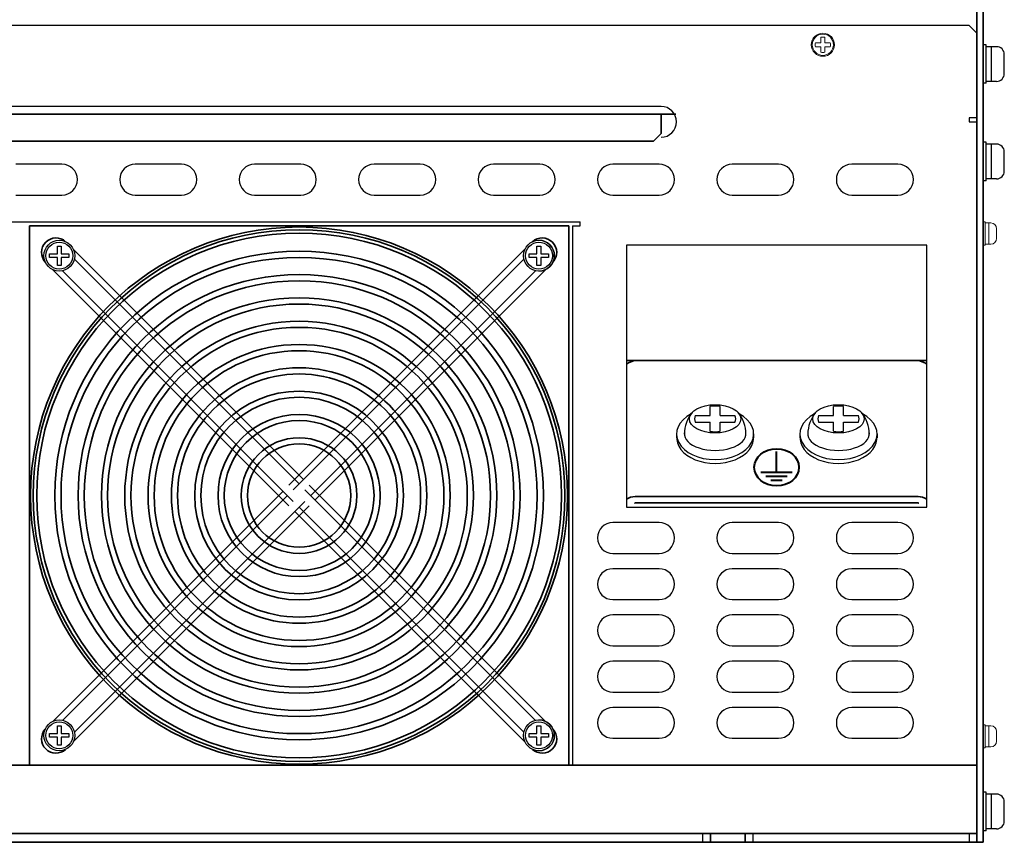
# Model space of a CAD drawing. Extents: x -663 to 1107, y 2731 to 4073.
# Drawn here: x -24 to 231, y 2731 to 2945 of the extents above; entities that cross this region are included whole.
import ezdxf

# ---------------------------------------------------------------- set-up
doc = ezdxf.new("R2010")
doc.units = 0
doc.layers.get('0').update_dxf_attribs({"linetype": 'CONTINUOUS'})
for name, color, linetype in [('FAN', 7, 'CONTINUOUS'), ('FANｶﾊﾞｰ', 7, 'CONTINUOUS'), ('M4セムス', 7, 'CONTINUOUS'), ('M5セムス', 7, 'CONTINUOUS'), ('M8セムス', 7, 'CONTINUOUS'), ('アース台', 7, 'CONTINUOUS'), ('アース台カバー', 7, 'CONTINUOUS'), ('シルク', 7, 'CONTINUOUS'), ('フロントバー', 7, 'CONTINUOUS'), ('フロントパネル', 7, 'CONTINUOUS'), ('ライトパネル', 7, 'CONTINUOUS'), ('台板', 7, 'CONTINUOUS')]:
    doc.layers.add(name, color=color, linetype=linetype)
doc.layers.add('M3セムス', color=7, linetype='CONTINUOUS', lineweight=13)

msp = doc.modelspace()

# ---------------------------------------------------------------- linework, layer by layer
at = {"color": 7, "linetype": 'Continuous', "lineweight": 30}
msp.add_line((208.76, 2856.47), (135.36, 2856.47), dxfattribs=at)
at = {"layer": 'FAN', "lineweight": 35}
for p, q in [((-21.89, 2891.38), (-21.89, 2751.38)), ((118.11, 2891.38), (-21.89, 2891.38)), ((118.11, 2891.38), (118.11, 2751.38)), ((-21.89, 2751.38), (118.11, 2751.38))]:
    msp.add_line(p, q, dxfattribs=at)
msp.add_circle((48.11, 2821.38), 69, dxfattribs=at)
at = {"layer": 'FANｶﾊﾞｰ', "lineweight": 35}
for p, q in [((49.24, 2825.56), (-10.5, 2885.3)), ((45.46, 2824.04), (106.73, 2885.3)), ((48.11, 2824.42), (-10.23, 2882.77)), ((46.59, 2822.9), (106.46, 2882.77)), ((45.46, 2818.73), (-15.81, 2880)), ((46.59, 2819.86), (-13.27, 2879.73)), ((51.15, 2821.38), (109.5, 2879.73)), ((52.28, 2820.25), (112.03, 2880)), ((43.94, 2822.52), (-15.81, 2762.77)), ((49.63, 2822.9), (109.5, 2763.04)), ((50.76, 2824.04), (112.03, 2762.77)), ((45.07, 2821.38), (-13.27, 2763.04)), ((49.63, 2819.86), (-10.23, 2760)), ((50.76, 2818.73), (-10.5, 2757.47)), ((46.98, 2817.21), (106.73, 2757.46)), ((48.11, 2818.34), (106.46, 2760))]:
    msp.add_line(p, q, dxfattribs=at)
for radius in [69.7, 68.1, 15, 13.4]:
    msp.add_circle((48.11, 2821.38), radius, dxfattribs=at)
at = {"layer": 'FANｶﾊﾞｰ', "lineweight": 35, "ltscale": 0.1}
for radius in [63.4, 61.8, 57.35, 55.75, 51.3, 49.7, 45.25, 43.65, 39.2, 37.6, 33.15, 31.55, 27.1, 25.5, 21.05, 19.45]:
    msp.add_circle((48.11, 2821.38), radius, dxfattribs=at)
at = {"layer": 'FANｶﾊﾞｰ', "lineweight": 35}
for centre, start, end in [((-15, 2884.49), 47.9162, 222.1423), ((111.22, 2884.49), 317.9381, 132.1204), ((-15, 2758.27), 137.8577, 312.0838), ((111.22, 2758.27), 227.8796, 42.0619)]:
    msp.add_arc(centre, 3.75, start, end, dxfattribs=at)
at = {"layer": 'M3セムス', "lineweight": 13}
for p, q in [((183.56, 2938.88), (183.56, 2940.32)), ((184.56, 2938.88), (184.56, 2940.32)), ((183.56, 2938.88), (182.12, 2938.88)), ((183.56, 2937.88), (182.12, 2937.88)), ((183.56, 2936.45), (183.56, 2937.88)), ((186, 2938.88), (184.56, 2938.88)), ((186, 2937.88), (184.56, 2937.88)), ((184.56, 2936.45), (184.56, 2937.88))]:
    msp.add_line(p, q, dxfattribs=at)
at = {"layer": 'M3セムス', "linetype": 'Continuous'}
for p, q in [((225.66, 2886.38), (225.66, 2892.38)), ((226.16, 2892.38), (225.66, 2892.38)), ((226.16, 2886.38), (226.16, 2892.38)), ((227.66, 2892.13), (226.16, 2892.13)), ((227.16, 2886.63), (227.16, 2892.13)), ((229.16, 2888.13), (229.16, 2890.63)), ((226.16, 2886.38), (225.66, 2886.38)), ((227.66, 2886.63), (226.16, 2886.63)), ((225.66, 2755.88), (225.66, 2761.88)), ((226.16, 2761.88), (225.66, 2761.88)), ((226.16, 2755.88), (226.16, 2761.88)), ((227.66, 2761.63), (226.16, 2761.63)), ((227.16, 2756.13), (227.16, 2761.63)), ((229.16, 2757.63), (229.16, 2760.13)), ((226.16, 2755.88), (225.66, 2755.88)), ((227.66, 2756.13), (226.16, 2756.13))]:
    msp.add_line(p, q, dxfattribs=at)
at = {"layer": 'M3セムス', "lineweight": 13}
for radius in [3, 2.75]:
    msp.add_circle((184.06, 2938.38), radius, dxfattribs=at)
for start, end in [(75.5225, 104.4775), (165.5225, 194.4775), (345.5225, 14.4775), (255.5225, 284.4775)]:
    msp.add_arc((184.06, 2938.38), 2, start, end, dxfattribs=at)
at = {"layer": 'M3セムス', "linetype": 'Continuous'}
for centre, start, end in [((227.66, 2890.63), 0, 90), ((227.66, 2888.13), 270, 0), ((227.66, 2760.13), 0, 90), ((227.66, 2757.63), 270, 0)]:
    msp.add_arc(centre, 1.5, start, end, dxfattribs=at)
at = {"layer": 'M4セムス'}
for p, q in [((-14.64, 2884.13), (-14.64, 2886.13)), ((-14.64, 2886.13), (-13.64, 2886.13)), ((-13.64, 2886.13), (-13.64, 2884.13)), ((109.86, 2884.13), (109.86, 2886.13)), ((109.86, 2886.13), (110.86, 2886.13)), ((110.86, 2886.13), (110.86, 2884.13)), ((-16.64, 2883.13), (-16.64, 2884.13)), ((-16.64, 2884.13), (-14.64, 2884.13)), ((-14.64, 2883.13), (-16.64, 2883.13)), ((-14.64, 2881.13), (-14.64, 2883.13)), ((-13.64, 2884.13), (-11.64, 2884.13)), ((-13.64, 2883.13), (-13.64, 2881.13)), ((-11.64, 2883.13), (-13.64, 2883.13)), ((-11.64, 2884.13), (-11.64, 2883.13)), ((107.86, 2883.13), (107.86, 2884.13)), ((107.86, 2884.13), (109.86, 2884.13)), ((109.86, 2883.13), (107.86, 2883.13)), ((109.86, 2881.13), (109.86, 2883.13)), ((110.86, 2884.13), (112.86, 2884.13)), ((110.86, 2883.13), (110.86, 2881.13)), ((112.86, 2883.13), (110.86, 2883.13)), ((112.86, 2884.13), (112.86, 2883.13)), ((-13.64, 2881.13), (-14.64, 2881.13)), ((110.86, 2881.13), (109.86, 2881.13)), ((-14.64, 2759.63), (-14.64, 2761.63)), ((-14.64, 2761.63), (-13.64, 2761.63)), ((-13.64, 2761.63), (-13.64, 2759.63)), ((109.86, 2759.63), (109.86, 2761.63)), ((109.86, 2761.63), (110.86, 2761.63)), ((110.86, 2761.63), (110.86, 2759.63)), ((-16.64, 2758.63), (-16.64, 2759.63)), ((-16.64, 2759.63), (-14.64, 2759.63)), ((-14.64, 2758.63), (-16.64, 2758.63)), ((-14.64, 2756.63), (-14.64, 2758.63)), ((-13.64, 2759.63), (-11.64, 2759.63)), ((-13.64, 2758.63), (-13.64, 2756.63)), ((-11.64, 2758.63), (-13.64, 2758.63)), ((-11.64, 2759.63), (-11.64, 2758.63)), ((107.86, 2758.63), (107.86, 2759.63)), ((107.86, 2759.63), (109.86, 2759.63)), ((109.86, 2758.63), (107.86, 2758.63)), ((109.86, 2756.63), (109.86, 2758.63)), ((110.86, 2759.63), (112.86, 2759.63)), ((110.86, 2758.63), (110.86, 2756.63)), ((112.86, 2758.63), (110.86, 2758.63)), ((112.86, 2759.63), (112.86, 2758.63)), ((-13.64, 2756.63), (-14.64, 2756.63)), ((110.86, 2756.63), (109.86, 2756.63))]:
    msp.add_line(p, q, dxfattribs=at)
at = {"layer": 'M4セムス', "ltscale": 3}
for centre, radius in [((-14.14, 2883.63), 4), ((-14.14, 2883.63, -8.59), 4), ((-14.14, 2883.63), 3.5), ((110.36, 2883.63, -8.59), 4), ((110.36, 2883.63), 3.5), ((-14.14, 2759.13), 4), ((-14.14, 2759.13, -8.59), 4), ((110.36, 2759.13, -8.59), 4), ((-14.14, 2759.13), 3.5), ((110.36, 2759.13), 3.5)]:
    msp.add_circle(centre, radius, dxfattribs=at)
for centre in [(110.36, 2883.63), (110.36, 2759.13)]:
    msp.add_arc(centre, 4, 270.0063, 89.9937, dxfattribs=at)
at = {"layer": 'M5セムス', "linetype": 'Continuous'}
for p, q in [((225.66, 2928.38), (225.66, 2938.38)), ((226.46, 2938.38), (225.66, 2938.38)), ((226.46, 2928.38), (226.46, 2938.38)), ((229.16, 2937.88), (226.46, 2937.88)), ((227.86, 2928.88), (227.86, 2937.88)), ((231.16, 2930.88), (231.16, 2935.88)), ((226.46, 2928.38), (225.66, 2928.38)), ((229.16, 2928.88), (226.46, 2928.88)), ((225.66, 2903.08), (225.66, 2913.08)), ((226.46, 2913.08), (225.66, 2913.08)), ((226.46, 2903.08), (226.46, 2913.08)), ((229.16, 2912.58), (226.46, 2912.58)), ((227.86, 2903.58), (227.86, 2912.58)), ((231.16, 2905.58), (231.16, 2910.58)), ((229.16, 2903.58), (226.46, 2903.58)), ((226.46, 2903.08), (225.66, 2903.08)), ((225.66, 2734.38), (225.66, 2744.38)), ((226.46, 2744.38), (225.66, 2744.38)), ((226.46, 2734.38), (226.46, 2744.38)), ((229.16, 2743.88), (226.46, 2743.88)), ((227.86, 2734.88), (227.86, 2743.88)), ((231.16, 2736.88), (231.16, 2741.88)), ((229.16, 2734.88), (226.46, 2734.88)), ((226.46, 2734.38), (225.66, 2734.38))]:
    msp.add_line(p, q, dxfattribs=at)
for centre, start, end in [((229.16, 2935.88), 0, 90), ((229.16, 2930.88), 270, 0), ((229.16, 2910.58), 0, 90), ((229.16, 2905.58), 270, 0), ((229.16, 2741.88), 0, 90), ((229.16, 2736.88), 270, 0)]:
    msp.add_arc(centre, 2, start, end, dxfattribs=at)
at = {"layer": 'M8セムス', "ltscale": 3}
for p, q in [((150.94, 2842.12), (154.77, 2842.12)), ((154.77, 2842.12), (154.77, 2844.45)), ((157.43, 2842.12), (157.43, 2844.45)), ((157.43, 2842.12), (161.26, 2842.12)), ((182.96, 2842.12), (186.79, 2842.12)), ((186.79, 2842.12), (186.79, 2844.45)), ((189.46, 2842.12), (189.46, 2844.45)), ((189.46, 2842.12), (193.29, 2842.12)), ((150.94, 2840.45), (154.77, 2840.45)), ((154.77, 2838.12), (154.77, 2840.45)), ((157.43, 2840.45), (161.26, 2840.45)), ((157.43, 2838.12), (157.43, 2840.45)), ((182.96, 2840.45), (186.79, 2840.45)), ((186.79, 2838.12), (186.79, 2840.45)), ((189.46, 2840.45), (193.29, 2840.45)), ((189.46, 2838.12), (189.46, 2840.45))]:
    msp.add_line(p, q, dxfattribs=at)
at = {"layer": 'M8セムス'}
for p, q in [((146.1, 2837.38), (146.1, 2836.38)), ((166.1, 2837.38), (166.1, 2836.38)), ((178.12, 2837.38), (178.12, 2836.38)), ((198.12, 2837.38), (198.12, 2836.38))]:
    msp.add_line(p, q, dxfattribs=at)
at = {"layer": 'M8セムス', "ltscale": 3}
for centre, radius, start, end in [((156.1, 2839.29), 5.33, 75.5225, 104.4775), ((188.12, 2839.29), 5.33, 75.5225, 104.4775), ((152.62, 2841.29), 1.87, 153.6111, 206.3889), ((159.58, 2841.29), 1.87, 333.6111, 26.3889), ((184.64, 2841.29), 1.87, 153.6111, 206.3889), ((191.61, 2841.29), 1.87, 333.6111, 26.3889), ((156.1, 2843.29), 5.33, 255.5225, 284.4775), ((188.12, 2843.29), 5.33, 255.5225, 284.4775)]:
    msp.add_arc(centre, radius, start, end, dxfattribs=at)
at = {"layer": 'M8セムス'}
for centre in [(156.1, 2841.29), (188.12, 2841.29)]:
    msp.add_ellipse(centre, major_axis=(6.67, 0), ratio=0.550923, dxfattribs=at)
for centre, major_axis, ratio, start_param, end_param in [((156.1, 2837.38), (-10, 0), 0.666667, -0.899072, 4.040665), ((156.1, 2837.11, -17.18), (0, -8.73), 0.916173, 3.977744, 4.690976), ((156.1, 2837.11, -17.18), (0, -8.73), 0.916173, 1.592209, 2.302658), ((188.12, 2837.38), (-10, 0), 0.666667, -0.899072, 4.040665), ((188.13, 2837.11, -17.18), (0, -8.73), 0.916173, 3.977744, 4.690976), ((188.13, 2837.11, -17.18), (0, -8.73), 0.916173, 1.592209, 2.302658), ((156.1, 2836.38), (-10, 0), 0.666667, -0.07507, 3.216663), ((156.1, 2837.38, -17.18), (-8, 0), 0.533874, -0.06245, 3.204043), ((188.12, 2836.38), (-10, 0), 0.666667, -0.07507, 3.216663), ((188.13, 2837.38, -17.18), (-8, 0), 0.533874, -0.06245, 3.204043)]:
    msp.add_ellipse(centre, major_axis=major_axis, ratio=ratio, start_param=start_param, end_param=end_param, dxfattribs=at)
at = {"layer": 'アース台', "linetype": 'Continuous', "lineweight": 35}
for p, q in [((135.36, 2821.11), (208.76, 2821.11)), ((135.36, 2819.48), (208.76, 2819.48))]:
    msp.add_line(p, q, dxfattribs=at)
for centre, start_param, end_param in [((135.36, 2816.23), 0, 0.523599), ((208.76, 2816.23), 5.759587, 6.283185)]:
    msp.add_ellipse(centre, major_axis=(0, 4.88), ratio=0.942809, start_param=start_param, end_param=end_param, dxfattribs=at)
for points, knots in [([(133.06, 2855.49), (133.23, 2855.6), (133.41, 2855.71), (133.87, 2855.96), (134.16, 2856.09), (134.75, 2856.31), (135.06, 2856.4), (135.36, 2856.47)], [0.6672541, 0.6672541, 0.6672541, 0.6672541, 0.75, 0.75, 0.875, 0.875, 1, 1, 1, 1]), ([(208.76, 2856.47), (209.06, 2856.4), (209.36, 2856.31), (209.95, 2856.09), (210.24, 2855.96), (210.71, 2855.71), (210.89, 2855.6), (211.06, 2855.49)], [0, 0, 0, 0, 0.125, 0.125, 0.25, 0.25, 0.3335597, 0.3335597, 0.3335597, 0.3335597])]:
    msp.add_open_spline(points, degree=3, knots=knots, dxfattribs=at)
for points in [[(135.36, 2819.48), (135.29, 2819.45), (135.22, 2819.42), (135.15, 2819.38)], [(208.97, 2819.38), (208.9, 2819.42), (208.83, 2819.45), (208.76, 2819.48)]]:
    msp.add_open_spline(points, degree=3, dxfattribs=at)
at = {"layer": 'アース台カバー', "linetype": 'Continuous', "lineweight": 35}
msp.add_line((133.06, 2856.47), (211.06, 2856.47), dxfattribs=at)
at = {"layer": 'シルク', "lineweight": 40}
for p, q in [((172.06, 2827.41), (172.06, 2832.8)), ((167.99, 2827.41), (176.13, 2827.41)), ((169.3, 2826.4), (174.82, 2826.4)), ((170.58, 2825.36), (173.54, 2825.36))]:
    msp.add_line(p, q, dxfattribs=at)
msp.add_ellipse((172.06, 2828.71), major_axis=(5.8, 0), ratio=0.834209, dxfattribs=at)
at = {"layer": 'フロントバー', "lineweight": 35}
for p, q in [((-91.81, 2920.38), (145.93, 2920.38)), ((142.06, 2920.38), (142.06, 2915.38)), ((142.06, 2915.38), (140.06, 2913.38)), ((-85.94, 2913.38), (140.06, 2913.38))]:
    msp.add_line(p, q, dxfattribs=at)
at = {"layer": 'フロントパネル', "linetype": 'Continuous', "lineweight": 30}
for p, q in [((222.06, 2943.38), (-167.94, 2943.38)), ((224.06, 2941.38), (222.06, 2943.38)), ((224.06, 2919.38), (224.06, 2941.38)), ((142.06, 2922.38), (-87.94, 2922.38)), ((224.06, 2919.38), (222.06, 2919.38)), ((222.06, 2919.38), (222.06, 2918.38)), ((222.06, 2918.38), (224.06, 2918.38)), ((224.06, 2918.38), (224.06, 2751.38)), ((-13.44, 2907.38), (-25.44, 2907.38)), ((17.56, 2907.38), (5.56, 2907.38)), ((48.56, 2907.38), (36.56, 2907.38)), ((79.56, 2907.38), (67.56, 2907.38)), ((110.56, 2907.38), (98.56, 2907.38)), ((141.56, 2907.38), (129.56, 2907.38)), ((172.56, 2907.38), (160.56, 2907.38)), ((203.56, 2907.38), (191.56, 2907.38)), ((-25.44, 2899.38), (-13.44, 2899.38)), ((5.56, 2899.38), (17.56, 2899.38)), ((36.56, 2899.38), (48.56, 2899.38)), ((67.56, 2899.38), (79.56, 2899.38)), ((98.56, 2899.38), (110.56, 2899.38)), ((129.56, 2899.38), (141.56, 2899.38)), ((160.56, 2899.38), (172.56, 2899.38)), ((191.56, 2899.38), (203.56, 2899.38)), ((-169.94, 2892.38), (121.06, 2892.38)), ((119.06, 2891.38), (119.06, 2751.38)), ((119.06, 2891.38), (121.06, 2891.38)), ((121.06, 2891.38), (121.06, 2892.38)), ((133.06, 2886.38), (133.06, 2818.38)), ((211.06, 2886.38), (133.06, 2886.38)), ((211.06, 2818.38), (211.06, 2886.38)), ((133.06, 2818.38), (211.06, 2818.38)), ((141.56, 2814.38), (129.56, 2814.38)), ((172.56, 2814.38), (160.56, 2814.38)), ((203.56, 2814.38), (191.56, 2814.38)), ((129.56, 2806.38), (141.56, 2806.38)), ((160.56, 2806.38), (172.56, 2806.38)), ((191.56, 2806.38), (203.56, 2806.38)), ((141.56, 2802.38), (129.56, 2802.38)), ((172.56, 2802.38), (160.56, 2802.38)), ((203.56, 2802.38), (191.56, 2802.38)), ((129.56, 2794.38), (141.56, 2794.38)), ((160.56, 2794.38), (172.56, 2794.38)), ((191.56, 2794.38), (203.56, 2794.38)), ((141.56, 2790.38), (129.56, 2790.38)), ((172.56, 2790.38), (160.56, 2790.38)), ((203.56, 2790.38), (191.56, 2790.38)), ((129.56, 2782.38), (141.56, 2782.38)), ((160.56, 2782.38), (172.56, 2782.38)), ((191.56, 2782.38), (203.56, 2782.38)), ((141.56, 2778.38), (129.56, 2778.38)), ((172.56, 2778.38), (160.56, 2778.38)), ((203.56, 2778.38), (191.56, 2778.38)), ((129.56, 2770.38), (141.56, 2770.38)), ((160.56, 2770.38), (172.56, 2770.38)), ((191.56, 2770.38), (203.56, 2770.38)), ((141.56, 2766.38), (129.56, 2766.38)), ((172.56, 2766.38), (160.56, 2766.38)), ((203.56, 2766.38), (191.56, 2766.38)), ((129.56, 2758.38), (141.56, 2758.38)), ((160.56, 2758.38), (172.56, 2758.38)), ((191.56, 2758.38), (203.56, 2758.38)), ((121.06, 2751.38), (119.06, 2751.38)), ((121.06, 2751.38), (222.06, 2751.38)), ((224.06, 2751.38), (222.06, 2751.38))]:
    msp.add_line(p, q, dxfattribs=at)
for centre, start, end in [((142.06, 2918.38), 270, 90), ((-13.44, 2903.38), 270, 90), ((5.56, 2903.38), 90, 270), ((17.56, 2903.38), 270, 90), ((36.56, 2903.38), 90, 270), ((48.56, 2903.38), 270, 90), ((67.56, 2903.38), 90, 270), ((79.56, 2903.38), 270, 90), ((98.56, 2903.38), 90, 270), ((110.56, 2903.38), 270, 90), ((129.56, 2903.38), 90, 270), ((141.56, 2903.38), 270, 90), ((160.56, 2903.38), 90, 270), ((172.56, 2903.38), 270, 90), ((191.56, 2903.38), 90, 270), ((203.56, 2903.38), 270, 90), ((129.56, 2810.38), 90, 270), ((141.56, 2810.38), 270, 90), ((160.56, 2810.38), 90, 270), ((172.56, 2810.38), 270, 90), ((191.56, 2810.38), 90, 270), ((203.56, 2810.38), 270, 90), ((129.56, 2798.38), 90, 270), ((141.56, 2798.38), 270, 90), ((160.56, 2798.38), 90, 270), ((172.56, 2798.38), 270, 90), ((191.56, 2798.38), 90, 270), ((203.56, 2798.38), 270, 90), ((129.56, 2786.38), 90, 270), ((141.56, 2786.38), 270, 90), ((160.56, 2786.38), 90, 270), ((172.56, 2786.38), 270, 90), ((191.56, 2786.38), 90, 270), ((203.56, 2786.38), 270, 90), ((129.56, 2774.38), 90, 270), ((141.56, 2774.38), 270, 90), ((160.56, 2774.38), 90, 270), ((172.56, 2774.38), 270, 90), ((191.56, 2774.38), 90, 270), ((203.56, 2774.38), 270, 90), ((129.56, 2762.38), 90, 270), ((141.56, 2762.38), 270, 90), ((160.56, 2762.38), 90, 270), ((172.56, 2762.38), 270, 90), ((191.56, 2762.38), 90, 270), ((203.56, 2762.38), 270, 90)]:
    msp.add_arc(centre, 4, start, end, dxfattribs=at)
at = {"layer": 'ライトパネル', "lineweight": 35}
for p, q in [((224.06, 2999.38), (224.06, 2731.38)), ((225.66, 2999.38), (225.66, 2731.38)), ((225.66, 2731.38), (224.06, 2731.38))]:
    msp.add_line(p, q, dxfattribs=at)
at = {"layer": '台板', "lineweight": 35}
for p, q in [((-169.94, 2751.38), (224.06, 2751.38)), ((224.06, 2751.38), (224.06, 2731.38)), ((-169.94, 2733.68), (224.06, 2733.68)), ((154.86, 2733.68), (154.86, 2731.38)), ((163.86, 2733.68), (163.86, 2731.38)), ((-169.94, 2731.38), (224.06, 2731.38))]:
    msp.add_line(p, q, dxfattribs=at)
at = {"layer": '台板'}
for p, q in [((152.86, 2733.68), (152.86, 2731.38)), ((165.86, 2733.68), (165.86, 2731.38)), ((222.06, 2733.68), (222.06, 2731.38))]:
    msp.add_line(p, q, dxfattribs=at)

doc.saveas('drawing.dxf')
